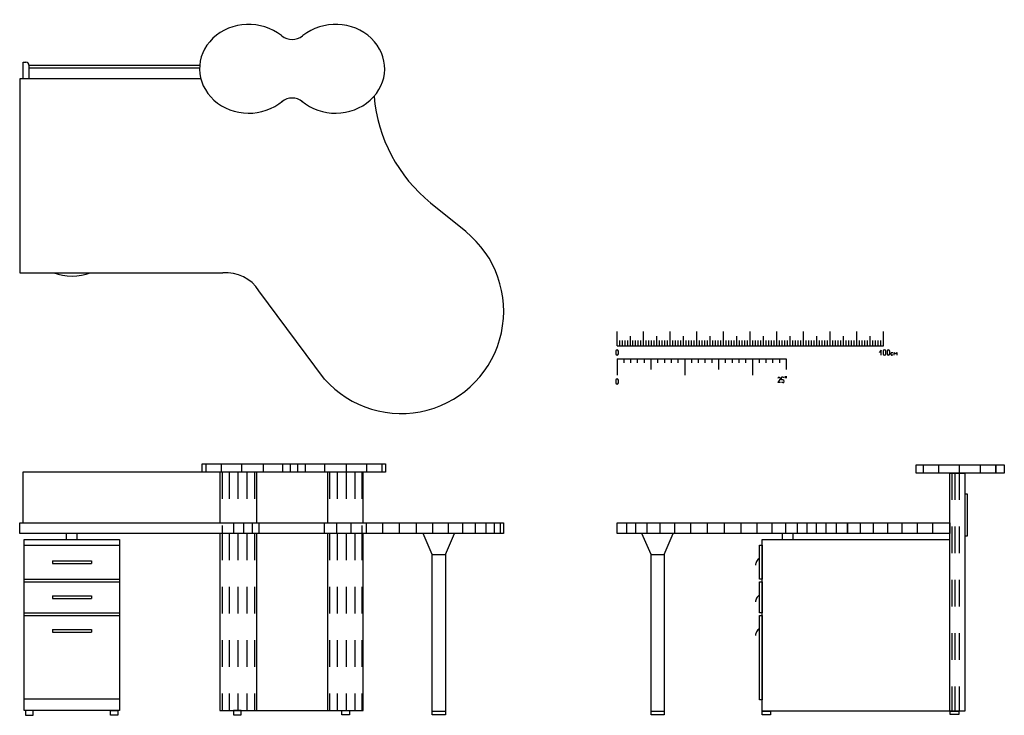
# Model space of a CAD drawing. Units: inches. Extents: x 74.5 to 134.6, y -16.4 to 56.5.
# Drawn here: x 115.8 to 119.5, y 24.9 to 27.5 of the extents above; entities that cross this region are included whole.
import ezdxf

# ---------------------------------------------------------------- set-up
doc = ezdxf.new("R2010")
doc.units = ezdxf.units.IN
doc.header["$MEASUREMENT"] = 0
doc.linetypes.add('PUNTEGGIATA', pattern=[0.02, 0.01, -0.01])
doc.layers.add('TB_126', color=7, linetype='Continuous')

# ---------------------------------------------------------------- blocks, each defined once
blk = doc.blocks.new('SM')
for p, q in [((0, 4.94), (0, 10.3)), ((5, 4.94), (5, 8.62)), ((10, 4.94), (10, 10.3)), ((15, 4.94), (15, 8.62)), ((20, 4.94), (20, 10.3)), ((25, 4.94), (25, 8.62)), ((30, 4.94), (30, 10.3)), ((35, 4.94), (35, 8.62)), ((40, 4.94), (40, 10.3)), ((45, 4.94), (45, 8.62)), ((50, 4.94), (50, 10.3)), ((55, 4.94), (55, 8.62)), ((60, 4.94), (60, 10.3)), ((65, 4.94), (65, 8.62)), ((70, 4.94), (70, 10.3)), ((75, 4.94), (75, 8.62)), ((80, 4.94), (80, 10.3)), ((85, 4.94), (85, 8.62)), ((90, 4.94), (90, 10.3)), ((95, 4.94), (95, 8.62)), ((100, 4.94), (100, 10.3)), ((0, 4.94), (100, 4.94)), ((1, 4.94), (1, 6.94)), ((2, 4.94), (2, 6.94)), ((3, 4.94), (3, 6.94)), ((4, 4.94), (4, 6.94)), ((6, 4.94), (6, 6.94)), ((7, 4.94), (7, 6.94)), ((8, 4.94), (8, 6.94)), ((9, 4.94), (9, 6.94)), ((11, 4.94), (11, 6.94)), ((12, 4.94), (12, 6.94)), ((13, 4.94), (13, 6.94)), ((14, 4.94), (14, 6.94)), ((16, 4.94), (16, 6.94)), ((17, 4.94), (17, 6.94)), ((18, 4.94), (18, 6.94)), ((19, 4.94), (19, 6.94)), ((21, 4.94), (21, 6.94)), ((22, 4.94), (22, 6.94)), ((23, 4.94), (23, 6.94)), ((24, 4.94), (24, 6.94)), ((26, 4.94), (26, 6.94)), ((27, 4.94), (27, 6.94)), ((28, 4.94), (28, 6.94)), ((29, 4.94), (29, 6.94)), ((31, 4.94), (31, 6.94)), ((32, 4.94), (32, 6.94)), ((33, 4.94), (33, 6.94)), ((34, 4.94), (34, 6.94)), ((36, 4.94), (36, 6.94)), ((37, 4.94), (37, 6.94)), ((38, 4.94), (38, 6.94)), ((39, 4.94), (39, 6.94)), ((41, 4.94), (41, 6.94)), ((42, 4.94), (42, 6.94)), ((43, 4.94), (43, 6.94)), ((44, 4.94), (44, 6.94)), ((46, 4.94), (46, 6.94)), ((47, 4.94), (47, 6.94)), ((48, 4.94), (48, 6.94)), ((49, 4.94), (49, 6.94)), ((51, 4.94), (51, 6.94)), ((52, 4.94), (52, 6.94)), ((53, 4.94), (53, 6.94)), ((54, 4.94), (54, 6.94)), ((56, 4.94), (56, 6.94)), ((57, 4.94), (57, 6.94)), ((58, 4.94), (58, 6.94)), ((59, 4.94), (59, 6.94)), ((61, 4.94), (61, 6.94)), ((62, 4.94), (62, 6.94)), ((63, 4.94), (63, 6.94)), ((64, 4.94), (64, 6.94)), ((66, 4.94), (66, 6.94)), ((67, 4.94), (67, 6.94)), ((68, 4.94), (68, 6.94)), ((69, 4.94), (69, 6.94)), ((71, 4.94), (71, 6.94)), ((72, 4.94), (72, 6.94)), ((73, 4.94), (73, 6.94)), ((74, 4.94), (74, 6.94)), ((76, 4.94), (76, 6.94)), ((77, 4.94), (77, 6.94)), ((78, 4.94), (78, 6.94)), ((79, 4.94), (79, 6.94)), ((81, 4.94), (81, 6.94)), ((82, 4.94), (82, 6.94)), ((83, 4.94), (83, 6.94)), ((84, 4.94), (84, 6.94)), ((86, 4.94), (86, 6.94)), ((87, 4.94), (87, 6.94)), ((88, 4.94), (88, 6.94)), ((89, 4.94), (89, 6.94)), ((91, 4.94), (91, 6.94)), ((92, 4.94), (92, 6.94)), ((93, 4.94), (93, 6.94)), ((94, 4.94), (94, 6.94)), ((96, 4.94), (96, 6.94)), ((97, 4.94), (97, 6.94)), ((98, 4.94), (98, 6.94)), ((99, 4.94), (99, 6.94)), ((-0.5, 2.9), (-0.5, 1.9)), ((0, 3.4), (0, 3.4)), ((0, 1.4), (0, 1.4)), ((0, 0), (63.5, 0)), ((0, 0), (0, -6.07)), ((0.5, 1.9), (0.5, 2.9)), ((2.54, 0), (2.54, -1.42)), ((5.08, 0), (5.08, -1.42)), ((7.62, 0), (7.62, -1.42)), ((10.16, 0), (10.16, -1.42)), ((12.7, 0), (12.7, -3.98)), ((15.24, 0), (15.24, -1.42)), ((17.78, 0), (17.78, -1.42)), ((20.32, 0), (20.32, -1.42)), ((22.86, 0), (22.86, -1.42)), ((25.4, 0), (25.4, -6.07)), ((27.94, 0), (27.94, -1.42)), ((30.48, 0), (30.48, -1.42)), ((33.02, 0), (33.02, -1.42)), ((35.56, 0), (35.56, -1.42)), ((38.1, 0), (38.1, -3.98)), ((40.64, 0), (40.64, -1.42)), ((43.18, 0), (43.18, -1.42)), ((45.72, 0), (45.72, -1.42)), ((48.26, 0), (48.26, -1.42)), ((50.8, 0), (50.8, -6.07)), ((53.34, 0), (53.34, -1.42)), ((55.88, 0), (55.88, -1.42)), ((58.42, 0), (58.42, -1.42)), ((60.96, 0), (60.96, -1.42)), ((63.5, 0), (63.5, -3.98)), ((99.16, 3.34), (98.35, 2.43)), ((99.16, 1.4), (99.16, 3.34)), ((99.89, 2.9), (99.89, 1.9)), ((100.39, 3.4), (100.39, 3.4)), ((100.39, 1.4), (100.39, 1.4)), ((100.89, 1.9), (100.89, 2.9)), ((101.34, 2.9), (101.34, 1.9)), ((101.84, 3.4), (101.84, 3.4)), ((101.84, 1.4), (101.84, 1.4)), ((102.34, 1.9), (102.34, 2.9)), ((102.86, 1.6), (102.86, 2.2)), ((103.06, 2.4), (103.55, 2.4)), ((103.55, 1.4), (103.06, 1.4)), ((104.05, 1.4), (104.05, 2.4)), ((104.05, 2.4), (104.55, 1.9)), ((104.55, 1.9), (105.05, 2.4)), ((105.05, 2.4), (105.05, 1.4)), ((61.31, -7.37), (60.31, -8.88)), ((60.81, -6.87), (60.81, -6.87)), ((61.77, -7.87), (61.77, -6.87)), ((62.27, -6.87), (61.77, -6.87)), ((61.77, -7.37), (61.77, -7.37)), ((62.27, -6.87), (62.27, -6.87)), ((62.27, -6.87), (62.78, -6.87)), ((63.11, -6.46), (63.11, -7.25)), ((63.48, -6.46), (63.48, -7.25)), ((-0.5, -7.94), (-0.5, -8.94)), ((0, -7.44), (0, -7.44)), ((0, -9.44), (0, -9.44)), ((0.5, -8.94), (0.5, -7.94)), ((61.31, -8.88), (60.31, -8.88)), ((60.81, -8.88), (60.81, -8.88)), ((62.27, -7.87), (61.77, -7.87)), ((62.27, -8.88), (61.77, -8.88)), ((62.27, -7.87), (62.27, -7.87)), ((62.27, -8.88), (62.27, -8.88)), ((62.78, -8.38), (62.78, -8.38))]:
    blk.add_line(p, q)
for centre, radius, start, end in [((0, 2.9), 0.5, 90, 180), ((0, 1.9), 0.5, 180, 270), ((0, 2.9), 0.5, 0, 90), ((0, 1.9), 0.5, 270, 0), ((100.39, 2.9), 0.5, 90, 180), ((100.39, 1.9), 0.5, 180, 270), ((100.39, 2.9), 0.5, 0, 90), ((100.39, 1.9), 0.5, 270, 0), ((101.84, 2.9), 0.5, 90, 180), ((101.84, 1.9), 0.5, 180, 270), ((101.84, 2.9), 0.5, 0, 90), ((101.84, 1.9), 0.5, 270, 0), ((103.06, 2.2), 0.2, 90, 180), ((103.06, 1.6), 0.2, 180, 270), ((60.81, -7.37), 0.504, 90, 180), ((60.81, -7.37), 0.504, 0, 90), ((0, -7.94), 0.5, 90, 180), ((0, -8.94), 0.5, 180, 270), ((0, -7.94), 0.5, 0, 90), ((0, -8.94), 0.5, 270, 0), ((62.27, -8.38), 0.504, 0, 90), ((62.27, -8.38), 0.504, 270, 0)]:
    blk.add_arc(centre, radius, start, end)
blk = doc.blocks.new('Righello')
at = {"linetype": 'Continuous', "xscale": 0.01, "yscale": 0.01, "zscale": 0.01}
blk.add_blockref('SM', (0.08134, -1.034375), dxfattribs=at)
blk = doc.blocks.new('A$C71757013')
at = {"layer": 'TB_126', "color": 7, "linetype": 'ByBlock'}
for p, q in [((0.9825, 2.5506), (0.9837, 2.5496)), ((1.0627, 2.5506), (1.0614, 2.5496)), ((0.0133, 2.3886), (0.0133, 2.4509)), ((0.0133, 2.4509), (0.0232, 2.4509)), ((0.0347, 2.4394), (0.0347, 2.3886)), ((0.0347, 2.4394), (0.6757, 2.4394)), ((0.0347, 2.4299), (0.6752, 2.4299)), ((0, 2.3886), (0, 1.6604)), ((0.6799, 2.3886), (0, 2.3886)), ((0.0347, 2.3886), (0.0133, 2.3886)), ((1.6746, 1.8151), (1.5425, 1.9225)), ((0, 1.6604), (0.7628, 1.6604)), ((1.1445, 1.262), (0.8979, 1.5933)), ((0.6845, 0.9431), (1.3734, 0.9431)), ((0.6845, 0.9126), (0.6845, 0.9431)), ((1.3734, 0.9431), (1.3734, 0.9126)), ((3.3646, 0.9401), (3.6956, 0.9401)), ((3.3646, 0.9081), (3.3646, 0.9401)), ((3.6956, 0.9401), (3.6956, 0.9081)), ((0.6845, 0.9126), (0.0121, 0.9126)), ((0.0121, 0.9126), (0.0121, 0.722)), ((1.3734, 0.9126), (0.6845, 0.9126)), ((0.7513, 0.9126), (0.7513, 0.722)), ((0.8884, 0.9126), (0.8884, 0.722)), ((1.1558, 0.9126), (1.1558, 0.722)), ((1.2891, 0.722), (1.2891, 0.9126)), ((3.6956, 0.9081), (3.3646, 0.9081)), ((3.4912, 0.9081), (3.5476, 0.9081)), ((3.4912, 0.0158), (3.4912, 0.9081)), ((3.5476, 0.9081), (3.5476, 0.0158)), ((3.5476, 0.8312), (3.5567, 0.8312)), ((3.5567, 0.8312), (3.5567, 0.6724)), ((0, 0.722), (1.8156, 0.722)), ((0, 0.682), (0, 0.722)), ((1.8156, 0.722), (1.8156, 0.682)), ((2.242, 0.722), (3.4912, 0.722)), ((2.242, 0.682), (2.242, 0.722)), ((3.4912, 0.722), (3.4912, 0.682)), ((1.8156, 0.682), (0, 0.682)), ((0.1754, 0.6597), (0.1754, 0.682)), ((0.2154, 0.6597), (0.2154, 0.682)), ((0.7513, 0.682), (0.7513, 0.0175)), ((0.8884, 0.682), (0.8884, 0.0175)), ((1.1558, 0.682), (1.1558, 0.0175)), ((1.2891, 0.0175), (1.2891, 0.682)), ((1.5486, 0.6037), (1.5145, 0.682)), ((1.598, 0.6037), (1.632, 0.682)), ((3.4912, 0.682), (2.242, 0.682)), ((2.3696, 0.6037), (2.3355, 0.682)), ((2.4189, 0.6037), (2.453, 0.682)), ((2.8628, 0.6597), (2.8628, 0.682)), ((2.9028, 0.6597), (2.9028, 0.682)), ((3.5567, 0.6724), (3.5476, 0.6724)), ((0.0162, 0.6597), (0.3747, 0.6597)), ((0.0162, 0.0177), (0.0162, 0.6597)), ((0.0162, 0.6379), (0.3747, 0.6379)), ((0.3747, 0.6597), (0.3747, 0.0177)), ((2.7768, 0.6388), (2.7865, 0.6388)), ((2.7768, 0.5111), (2.7768, 0.6388)), ((2.7865, 0.0158), (2.7865, 0.6597)), ((2.7865, 0.6597), (3.4912, 0.6597)), ((2.7865, 0.6388), (2.7865, 0.5111)), ((1.5486, 0.6037), (1.598, 0.6037)), ((1.5486, 0.002), (1.5486, 0.6037)), ((1.598, 0.6037), (1.598, 0.002)), ((2.3696, 0.6037), (2.4189, 0.6037)), ((2.3696, 0.002), (2.3696, 0.6037)), ((2.4189, 0.6037), (2.4189, 0.002)), ((0.1233, 0.5795), (0.2691, 0.5795)), ((0.1233, 0.5795), (0.1233, 0.5695)), ((0.1233, 0.5695), (0.2691, 0.5695)), ((0.2691, 0.5795), (0.2691, 0.5695)), ((0.0162, 0.5111), (0.3747, 0.5111)), ((0.0162, 0.5011), (0.3747, 0.5011)), ((2.7865, 0.5111), (2.7768, 0.5111)), ((2.7768, 0.5011), (2.7865, 0.5011)), ((2.7768, 0.3851), (2.7768, 0.5011)), ((2.7865, 0.5011), (2.7865, 0.3851)), ((0.1233, 0.4481), (0.2691, 0.4481)), ((0.1233, 0.4481), (0.1233, 0.4381)), ((0.2691, 0.4481), (0.2691, 0.4381)), ((0.1233, 0.4381), (0.2691, 0.4381)), ((0.0162, 0.3851), (0.3747, 0.3851)), ((0.0162, 0.3751), (0.3747, 0.3751)), ((2.7865, 0.3851), (2.7768, 0.3851)), ((2.7768, 0.3751), (2.7865, 0.3751)), ((2.7768, 0.0581), (2.7768, 0.3751)), ((2.7865, 0.3751), (2.7865, 0.0581)), ((0.1233, 0.3221), (0.2691, 0.3221)), ((0.1233, 0.3221), (0.1233, 0.3121)), ((0.1233, 0.3121), (0.2691, 0.3121)), ((0.2691, 0.3221), (0.2691, 0.3121)), ((0.0162, 0.0624), (0.3747, 0.0624)), ((2.7865, 0.0581), (2.7768, 0.0581)), ((0.3747, 0.0177), (0.0162, 0.0177)), ((0.0504, 0.0177), (0.0224, 0.0177)), ((0.0224, 0.0177), (0.0224, 0)), ((0.0504, 0), (0.0504, 0.0177)), ((0.3404, 0.0177), (0.3684, 0.0177)), ((0.3404, 0), (0.3404, 0.0177)), ((0.3684, 0.0177), (0.3684, 0)), ((0.7513, 0.0175), (1.2891, 0.0175)), ((0.8314, 0.0175), (0.8027, 0.0175)), ((0.8027, 0.0175), (0.8027, 0.002)), ((0.8027, 0.002), (0.8314, 0.002)), ((0.8314, 0.002), (0.8314, 0.0175)), ((1.209, 0.0175), (1.2377, 0.0175)), ((1.209, 0.002), (1.209, 0.0175)), ((1.2377, 0.002), (1.209, 0.002)), ((1.2377, 0.0175), (1.2377, 0.002)), ((1.5486, 0.0161), (1.598, 0.0161)), ((1.598, 0.002), (1.5486, 0.002)), ((2.3696, 0.0161), (2.4189, 0.0161)), ((2.4189, 0.002), (2.3696, 0.002)), ((3.4927, 0.0158), (2.7865, 0.0158)), ((2.7865, 0.0158), (2.8185, 0.0158)), ((2.7865, 0.0021), (2.7865, 0.0158)), ((2.8185, 0.0021), (2.7865, 0.0021)), ((2.8185, 0.0158), (2.8185, 0.0021)), ((3.5476, 0.0158), (3.4912, 0.0158)), ((3.4927, 0.0158), (3.5247, 0.0158)), ((3.4927, 0.0036), (3.4927, 0.0158)), ((3.5247, 0.0036), (3.4927, 0.0036)), ((3.5247, 0.0158), (3.5247, 0.0036)), ((0.0224, 0), (0.0504, 0)), ((0.3684, 0), (0.3404, 0))]:
    blk.add_line(p, q, dxfattribs=at)
at = {"layer": 'TB_126', "color": 7, "linetype": 'PUNTEGGIATA'}
for p, q in [((0.6982, 0.9431), (0.6982, 0.9126)), ((0.756, 0.9431), (0.756, 0.9126)), ((0.833, 0.9431), (0.833, 0.9126)), ((0.9144, 0.9431), (0.9144, 0.9126)), ((0.9866, 0.9431), (0.9866, 0.9126)), ((1.0151, 0.9431), (1.0151, 0.9126)), ((1.0429, 0.9431), (1.0429, 0.9126)), ((1.0714, 0.9431), (1.0714, 0.9126)), ((1.1436, 0.9431), (1.1436, 0.9126)), ((1.225, 0.9431), (1.225, 0.9126)), ((1.3019, 0.9431), (1.3019, 0.9126)), ((1.3598, 0.9431), (1.3598, 0.9126)), ((3.3914, 0.9401), (3.3914, 0.9081)), ((3.4487, 0.9401), (3.4487, 0.9081)), ((3.5265, 0.9401), (3.5265, 0.9081)), ((3.6051, 0.9401), (3.6051, 0.9081)), ((3.6641, 0.9081), (3.6641, 0.9401)), ((3.6641, 0.9401), (3.6641, 0.9081)), ((0.7597, 0.9126), (0.7597, 0.682)), ((0.786, 0.9126), (0.786, 0.722)), ((0.819, 0.9126), (0.819, 0.722)), ((0.8524, 0.9126), (0.8524, 0.722)), ((0.881, 0.9126), (0.881, 0.722)), ((1.1632, 0.9126), (1.1632, 0.722)), ((1.1919, 0.9126), (1.1919, 0.722)), ((1.2253, 0.9126), (1.2253, 0.722)), ((1.2583, 0.9126), (1.2583, 0.722)), ((1.2846, 0.9126), (1.2846, 0.682)), ((3.4989, 0.9081), (3.4989, 0.0158)), ((3.5105, 0.9081), (3.5105, 0.0158)), ((3.5265, 0.9081), (3.5265, 0.0158)), ((0.8022, 0.722), (0.8022, 0.682)), ((0.8396, 0.722), (0.8396, 0.682)), ((0.8723, 0.722), (0.8723, 0.682)), ((0.8979, 0.722), (0.8979, 0.682)), ((1.1445, 0.682), (1.1445, 0.722)), ((1.1903, 0.682), (1.1903, 0.722)), ((1.2428, 0.722), (1.2428, 0.682)), ((1.3004, 0.722), (1.3004, 0.682)), ((1.3615, 0.722), (1.3615, 0.682)), ((1.4247, 0.722), (1.4247, 0.682)), ((1.488, 0.722), (1.488, 0.682)), ((1.5498, 0.722), (1.5498, 0.682)), ((1.6084, 0.722), (1.6084, 0.682)), ((1.6621, 0.722), (1.6621, 0.682)), ((1.7097, 0.722), (1.7097, 0.682)), ((1.7496, 0.722), (1.7496, 0.682)), ((1.781, 0.722), (1.781, 0.682)), ((1.8028, 0.722), (1.8028, 0.682)), ((2.2781, 0.722), (2.2781, 0.682)), ((2.3118, 0.722), (2.3118, 0.682)), ((2.3538, 0.722), (2.3538, 0.682)), ((2.4031, 0.722), (2.4031, 0.682)), ((2.4583, 0.722), (2.4583, 0.682)), ((2.5178, 0.722), (2.5178, 0.682)), ((2.5802, 0.722), (2.5802, 0.682)), ((2.6436, 0.722), (2.6436, 0.682)), ((2.7064, 0.722), (2.7064, 0.682)), ((2.7668, 0.722), (2.7668, 0.682)), ((2.8232, 0.722), (2.8232, 0.682)), ((2.8741, 0.722), (2.8741, 0.682)), ((2.918, 0.722), (2.918, 0.682)), ((2.9538, 0.722), (2.9538, 0.682)), ((2.9896, 0.722), (2.9896, 0.682)), ((3.0253, 0.722), (3.0253, 0.682)), ((3.0642, 0.722), (3.0642, 0.682)), ((3.1073, 0.722), (3.1073, 0.682)), ((3.1073, 0.682), (3.1073, 0.722)), ((3.154, 0.722), (3.154, 0.682)), ((3.2039, 0.722), (3.2039, 0.682)), ((3.2566, 0.722), (3.2566, 0.682)), ((3.3115, 0.722), (3.3115, 0.682)), ((3.368, 0.722), (3.368, 0.682)), ((3.4256, 0.722), (3.4256, 0.682)), ((0.7597, 0.682), (0.7597, 0.0175)), ((0.786, 0.682), (0.786, 0.0175)), ((0.819, 0.682), (0.819, 0.0175)), ((0.8524, 0.682), (0.8524, 0.0175)), ((0.881, 0.682), (0.881, 0.0175)), ((1.1632, 0.682), (1.1632, 0.0175)), ((1.1919, 0.682), (1.1919, 0.0175)), ((1.2253, 0.682), (1.2253, 0.0175)), ((1.2583, 0.682), (1.2583, 0.0175)), ((1.2846, 0.682), (1.2846, 0.0175))]:
    blk.add_line(p, q, dxfattribs=at)
at = {"layer": 'TB_126', "color": 7, "linetype": 'ByBlock'}
for centre, radius, start, end in [((1.0226, 2.5981), 0.0621, 231.2884, 308.7116), ((0.0232, 2.4394), 0.0115, 0, 90), ((1.0226, 2.2543), 0.0621, 51.2884, 128.7116), ((1.9094, 2.3739), 0.5817, 185.0482, 230.8993), ((1.4322, 1.5169), 0.3844, 221.5413, 50.8993), ((0.7744, 1.514), 0.1469, 32.7048, 94.5142)]:
    blk.add_arc(centre, radius, start, end, dxfattribs=at)
for centre, major_axis, ratio, start_param, end_param in [((0.8598, 2.4262), (-0.1847, 0.0009), 0.901701, 3.990804, 8.614791), ((1.1853, 2.4262), (-0.1847, -0.0009), 0.901701, 0.809987, 5.433974), ((0.1948, 1.6947), (0.101, -0.0011), 0.458662, 3.999059, 5.47416), ((2.7768, 0.5737), (-0.0115, -0.017), 0.538617, 4.039721, 5.673192), ((2.7768, 0.436), (-0.0115, -0.017), 0.538617, 4.039721, 5.673192), ((2.7768, 0.31), (-0.0115, -0.017), 0.538617, 4.039721, 5.673192)]:
    blk.add_ellipse(centre, major_axis=major_axis, ratio=ratio, start_param=start_param, end_param=end_param, dxfattribs=at)
at = {"linetype": 'Continuous'}
blk.add_blockref('Righello', (2.1606, 2.3715), dxfattribs=at)

msp = doc.modelspace()

# ---------------------------------------------------------------- block references
at = {"linetype": 'Continuous'}
msp.add_blockref('A$C71757013', (115.7876, 24.8949), dxfattribs=at)

doc.saveas('drawing.dxf')
